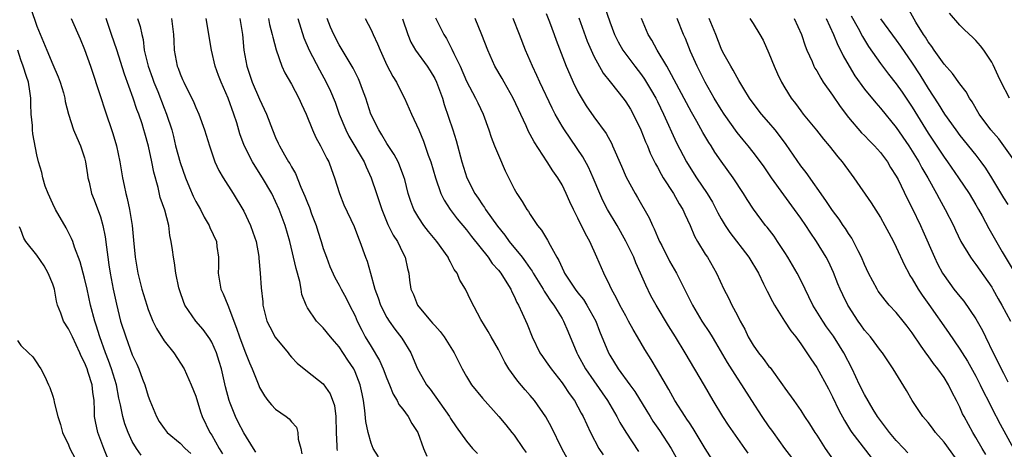
# Model space of a CAD drawing. Units: inches. Extents: x 2502000 to 2505000, y 1479000 to 1482000.
# Drawn here: x 2502527 to 2502651, y 1479081 to 1479135 of the extents above; entities that cross this region are included whole.
import ezdxf

# ---------------------------------------------------------------- set-up
doc = ezdxf.new("R2010")
doc.units = ezdxf.units.IN
doc.header["$MEASUREMENT"] = 0
doc.layers.add('LD25021479_2ft', color=162, linetype='Continuous')

msp = doc.modelspace()

# ---------------------------------------------------------------- linework, layer by layer
at = {"layer": 'LD25021479_2ft'}
for points, elevation in [([(2502528.24, 1479136.24), (2502529, 1479134.03), (2502530.25, 1479131), (2502531, 1479129.24), (2502531.69, 1479127.69), (2502531.94, 1479127), (2502532.34, 1479125.66), (2502532.52, 1479125), (2502532.58, 1479124.58), (2502533, 1479122.96), (2502533.63, 1479121), (2502534.03, 1479120.03), (2502534.5, 1479119), (2502534.61, 1479118.61), (2502535, 1479117.5), (2502535.14, 1479117), (2502535.36, 1479115.36), (2502535.43, 1479115), (2502535.58, 1479114.42), (2502535.88, 1479113), (2502536.2, 1479112.2), (2502537, 1479110.07), (2502537.3, 1479109), (2502537.59, 1479107.59), (2502537.74, 1479106.26), (2502537.92, 1479105), (2502538.07, 1479104.07), (2502538.21, 1479103), (2502538.6, 1479101), (2502539, 1479099.1), (2502539.54, 1479097), (2502540.17, 1479095), (2502541, 1479092.75), (2502541.58, 1479091.58), (2502541.84, 1479091), (2502542.3, 1479089.7), (2502542.57, 1479089), (2502543, 1479087.56), (2502543.2, 1479087), (2502544.05, 1479085), (2502544.39, 1479084.39), (2502545, 1479083.51), (2502545.39, 1479083), (2502547, 1479081.66), (2502547.66, 1479081), (2502548.37, 1479080.37)], 7950), ([(2502593, 1479135.64), (2502593.44, 1479134.56), (2502594.02, 1479133), (2502594.28, 1479132.28), (2502595.53, 1479129), (2502595.97, 1479127.97), (2502596.4, 1479127), (2502597, 1479125.8), (2502597.28, 1479125.28), (2502598.04, 1479124.04), (2502599, 1479122.66), (2502600.55, 1479120.55), (2502601.24, 1479119.24), (2502601.36, 1479119), (2502602.46, 1479116.46), (2502603.05, 1479115.05), (2502604.19, 1479113), (2502604.5, 1479112.5), (2502605.95, 1479109.95), (2502606.36, 1479109), (2502606.58, 1479108.58), (2502607, 1479107.57), (2502607.26, 1479107), (2502607.52, 1479106.48), (2502608.52, 1479104.52), (2502609.38, 1479103), (2502609.75, 1479102.25), (2502610.6, 1479100.6), (2502611.39, 1479099), (2502612.57, 1479097), (2502613.54, 1479095.54), (2502613.85, 1479095), (2502614.29, 1479094.29), (2502615.77, 1479091.77), (2502617, 1479089.83), (2502617.56, 1479089), (2502618.8, 1479087), (2502620.1, 1479085), (2502621, 1479083.71), (2502621.3, 1479083.3), (2502621.51, 1479083), (2502622.97, 1479080.97), (2502623.84, 1479079.84)], 7980), ([(2502600.36, 1479136.36), (2502601, 1479134.59), (2502601.61, 1479133), (2502602.07, 1479132.07), (2502602.65, 1479131), (2502603, 1479130.52), (2502604.15, 1479129), (2502605, 1479127.92), (2502605.38, 1479127.38), (2502606.13, 1479126.13), (2502606.79, 1479125), (2502607, 1479124.57), (2502607.75, 1479123), (2502608.39, 1479121.61), (2502608.76, 1479120.76), (2502609.39, 1479119.39), (2502610.64, 1479117), (2502610.77, 1479116.77), (2502611.9, 1479115), (2502613.24, 1479113), (2502613.91, 1479111.91), (2502614.59, 1479110.59), (2502615, 1479109.84), (2502615.49, 1479109), (2502616.1, 1479108.1), (2502618.49, 1479105), (2502619.68, 1479103), (2502620.33, 1479101.67), (2502620.76, 1479100.76), (2502621.43, 1479099.43), (2502621.68, 1479099), (2502622.97, 1479096.97), (2502623.75, 1479095.75), (2502624.37, 1479095), (2502625, 1479094.15), (2502625.78, 1479093), (2502626.25, 1479092.25), (2502627, 1479091.17), (2502628.48, 1479088.48), (2502629, 1479087.49), (2502629.8, 1479085.8), (2502630.49, 1479084.49), (2502631.26, 1479083.26), (2502631.43, 1479083), (2502633.84, 1479079.84)], 7984), ([(2502652.38, 1479116.38), (2502649.88, 1479119.88), (2502648.88, 1479121), (2502647.42, 1479123), (2502646.52, 1479124.52), (2502646.18, 1479125), (2502645.77, 1479125.77), (2502645, 1479126.78), (2502644.08, 1479128.08), (2502643, 1479129.26), (2502641.76, 1479131), (2502641.46, 1479131.46), (2502641, 1479132.05), (2502640.65, 1479132.65), (2502640.4, 1479133), (2502639.47, 1479134.53), (2502638.41, 1479136.41)], 8002), ([(2502651.21, 1479125), (2502650.16, 1479127), (2502649.8, 1479127.8), (2502649.18, 1479129.18), (2502649, 1479129.51), (2502648.02, 1479131), (2502647.58, 1479131.58), (2502647, 1479132.22), (2502646.62, 1479132.62), (2502645.57, 1479133.57), (2502645, 1479134.15), (2502643.67, 1479135.67)], 8004), ([(2502533.33, 1479135), (2502534.45, 1479132.45), (2502535, 1479131.12), (2502535.73, 1479129), (2502537, 1479125.2), (2502537.53, 1479123.53), (2502538.56, 1479120.56), (2502539.01, 1479119), (2502539.43, 1479117), (2502539.78, 1479115), (2502539.97, 1479114.03), (2502540.2, 1479113), (2502540.37, 1479112.37), (2502540.65, 1479111), (2502540.99, 1479108.99), (2502541.17, 1479107.17), (2502541.35, 1479105), (2502541.69, 1479103), (2502542.21, 1479101), (2502542.81, 1479099), (2502543, 1479098.44), (2502543.58, 1479097), (2502544.04, 1479096.04), (2502545, 1479094.53), (2502546.23, 1479093), (2502547.5, 1479091), (2502548.41, 1479089), (2502549, 1479087.55), (2502549.58, 1479085.58), (2502549.77, 1479085), (2502550.75, 1479083), (2502551, 1479082.64), (2502551.92, 1479081), (2502552.33, 1479080.33)], 7952), ([(2502556.54, 1479080.54), (2502556.22, 1479081), (2502555, 1479082.95), (2502554.3, 1479084.3), (2502553.96, 1479085), (2502553.31, 1479086.69), (2502553.17, 1479087), (2502552.72, 1479088.72), (2502552.19, 1479091), (2502551.92, 1479091.92), (2502551.58, 1479093), (2502551, 1479094.33), (2502550.75, 1479094.75), (2502549.92, 1479095.92), (2502548.99, 1479097), (2502547.62, 1479099), (2502547.43, 1479099.43), (2502547, 1479100.67), (2502546.85, 1479101.15), (2502546.48, 1479103), (2502546.3, 1479104.3), (2502546.16, 1479105), (2502546.06, 1479105.94), (2502545.9, 1479107), (2502545.73, 1479107.73), (2502545.59, 1479109), (2502545.08, 1479110.92), (2502544.52, 1479112.52), (2502544.24, 1479113.76), (2502543.69, 1479115.69), (2502543.45, 1479117), (2502543.03, 1479118.97), (2502542.58, 1479120.58), (2502542.47, 1479121), (2502542.23, 1479121.77), (2502541.81, 1479123), (2502541.58, 1479123.58), (2502541.12, 1479125), (2502540.01, 1479128.01), (2502539.06, 1479131.06), (2502538.38, 1479133), (2502537.71, 1479135)], 7954), ([(2502541.64, 1479135), (2502541.98, 1479133.98), (2502542.18, 1479133), (2502542.36, 1479132.36), (2502542.51, 1479131), (2502542.98, 1479129), (2502543.52, 1479127.52), (2502543.7, 1479127), (2502544.19, 1479125.81), (2502545, 1479123.75), (2502545.32, 1479123), (2502545.96, 1479121), (2502546.18, 1479120.18), (2502546.45, 1479119), (2502547, 1479116.91), (2502547.69, 1479115), (2502548.21, 1479113.79), (2502548.67, 1479112.67), (2502549, 1479112.03), (2502549.59, 1479111), (2502550.05, 1479110.05), (2502550.67, 1479109), (2502550.76, 1479108.76), (2502551.57, 1479107), (2502551.63, 1479106.37), (2502551.83, 1479105), (2502551.83, 1479103.83), (2502551.78, 1479103), (2502552.13, 1479101), (2502552.4, 1479100.4), (2502553, 1479098.97), (2502554.11, 1479096.11), (2502554.48, 1479095), (2502555, 1479093.53), (2502555.24, 1479093), (2502555.74, 1479091.74), (2502556.08, 1479091), (2502556.89, 1479088.89), (2502557, 1479088.65), (2502557.6, 1479087.6), (2502558.05, 1479087), (2502558.48, 1479086.48), (2502559, 1479085.94), (2502560.33, 1479085), (2502560.71, 1479084.71), (2502561, 1479084.32), (2502561.65, 1479083.65), (2502561.82, 1479083), (2502561.85, 1479082.15), (2502562.17, 1479081), (2502562.32, 1479080.32)], 7956), ([(2502545.93, 1479135), (2502546.17, 1479133), (2502546.2, 1479132.2), (2502546.26, 1479131), (2502546.66, 1479129), (2502546.76, 1479128.76), (2502547, 1479128.06), (2502547.33, 1479127.33), (2502547.46, 1479127), (2502547.9, 1479126.1), (2502548.65, 1479124.65), (2502549, 1479123.82), (2502549.38, 1479123), (2502550.09, 1479121), (2502550.69, 1479119), (2502551.39, 1479117), (2502551.89, 1479115.89), (2502552.43, 1479115), (2502553.69, 1479113), (2502555, 1479110.8), (2502555.86, 1479109), (2502556.16, 1479108.16), (2502556.55, 1479107), (2502556.89, 1479105.11), (2502556.9, 1479104.9), (2502557.06, 1479103), (2502557.18, 1479101.18), (2502557.39, 1479099.39), (2502557.4, 1479099), (2502557.52, 1479098.48), (2502557.91, 1479097), (2502558.27, 1479096.27), (2502558.96, 1479094.96), (2502560.59, 1479093), (2502560.76, 1479092.76), (2502561, 1479092.47), (2502561.71, 1479091.71), (2502563, 1479090.67), (2502565, 1479089.11), (2502565.87, 1479087.87), (2502566.39, 1479086.39), (2502566.59, 1479085), (2502566.62, 1479083), (2502566.71, 1479081.29), (2502566.69, 1479081), (2502566.74, 1479080.74)], 7958), ([(2502571.93, 1479079.93), (2502571.27, 1479081), (2502571, 1479081.67), (2502570.62, 1479083), (2502570.36, 1479084.36), (2502570.24, 1479085.76), (2502570.06, 1479087), (2502569.87, 1479087.87), (2502569.65, 1479089), (2502569, 1479090.62), (2502568.82, 1479091), (2502568.08, 1479092.08), (2502567, 1479093.75), (2502566.41, 1479094.41), (2502565.9, 1479095), (2502565, 1479096.14), (2502564.55, 1479096.55), (2502564.14, 1479097), (2502563, 1479098.66), (2502562.83, 1479099), (2502562.32, 1479100.32), (2502562.23, 1479101), (2502562.04, 1479101.96), (2502561.59, 1479103.59), (2502560.78, 1479107), (2502560.2, 1479109), (2502559.44, 1479111), (2502559, 1479112), (2502558.52, 1479113), (2502557.36, 1479115), (2502556.43, 1479116.43), (2502556.09, 1479117), (2502555.04, 1479119.04), (2502554.51, 1479120.51), (2502554.12, 1479121.88), (2502553.77, 1479123), (2502553.05, 1479125), (2502552.16, 1479127), (2502551.84, 1479127.84), (2502551.43, 1479129), (2502550.95, 1479131), (2502550.28, 1479135)], 7960), ([(2502554.53, 1479135), (2502554.84, 1479133), (2502555.01, 1479131.01), (2502555.38, 1479129), (2502556.08, 1479127), (2502557, 1479124.86), (2502557.86, 1479123), (2502558.61, 1479121), (2502559, 1479120.07), (2502559.34, 1479119.34), (2502559.49, 1479119), (2502560.12, 1479117.88), (2502560.64, 1479117), (2502560.78, 1479116.78), (2502561, 1479116.37), (2502561.52, 1479115.52), (2502562.19, 1479113.81), (2502562.69, 1479112.69), (2502563, 1479111.85), (2502563.25, 1479111.25), (2502563.53, 1479110.47), (2502564.09, 1479109), (2502564.3, 1479108.3), (2502564.74, 1479107), (2502565, 1479106.11), (2502565.39, 1479105), (2502565.83, 1479103.83), (2502566.45, 1479102.45), (2502567, 1479101.49), (2502567.24, 1479101), (2502567.88, 1479099.88), (2502568.3, 1479099), (2502569, 1479097.63), (2502569.27, 1479097), (2502569.84, 1479095.84), (2502570.28, 1479095), (2502571, 1479093.78), (2502572.06, 1479092.06), (2502572.53, 1479091), (2502573, 1479089.78), (2502573.33, 1479089), (2502573.8, 1479087.8), (2502574.3, 1479087), (2502574.51, 1479086.51), (2502575, 1479085.92), (2502575.68, 1479085), (2502576.14, 1479084.14), (2502576.86, 1479083), (2502577.6, 1479081), (2502578.02, 1479080.02)], 7962), ([(2502558.1, 1479135), (2502558.26, 1479134.26), (2502558.59, 1479133), (2502558.64, 1479132.64), (2502559.06, 1479131.06), (2502559.8, 1479129), (2502560.17, 1479128.17), (2502561, 1479126.74), (2502561.92, 1479125), (2502562.25, 1479124.25), (2502562.84, 1479123), (2502563.65, 1479121), (2502564.05, 1479120.05), (2502564.65, 1479119), (2502565, 1479118.35), (2502565.43, 1479117.43), (2502565.68, 1479117), (2502566.02, 1479116.02), (2502566.41, 1479115), (2502567.02, 1479113), (2502567.6, 1479111.6), (2502568.89, 1479108.89), (2502569.42, 1479107.42), (2502569.6, 1479107), (2502570.32, 1479105), (2502570.52, 1479104.52), (2502570.92, 1479103), (2502571.49, 1479101), (2502571.9, 1479099.9), (2502572.2, 1479099), (2502573, 1479097.43), (2502573.26, 1479097), (2502573.99, 1479095.99), (2502574.86, 1479094.86), (2502576, 1479093), (2502576.31, 1479092.31), (2502576.85, 1479091), (2502577, 1479090.7), (2502577.98, 1479089), (2502578.43, 1479088.43), (2502580.85, 1479085), (2502581, 1479084.74), (2502581.69, 1479083.69), (2502583, 1479081.9), (2502583.75, 1479081), (2502584.36, 1479080.36)], 7964), ([(2502561.79, 1479135), (2502562.56, 1479132.56), (2502563.24, 1479131), (2502564.52, 1479128.53), (2502565.37, 1479127), (2502565.89, 1479125.89), (2502566.48, 1479124.48), (2502567.01, 1479123), (2502567.83, 1479121), (2502568.23, 1479120.23), (2502570.13, 1479117), (2502570.38, 1479116.38), (2502571.03, 1479115), (2502571.69, 1479113), (2502572.03, 1479112.03), (2502572.34, 1479111), (2502573.13, 1479109.13), (2502573.79, 1479107.79), (2502574.32, 1479107), (2502575, 1479105.56), (2502575.3, 1479105), (2502575.59, 1479103.59), (2502575.75, 1479103), (2502575.85, 1479102.15), (2502576.02, 1479101), (2502576.32, 1479100.32), (2502576.83, 1479099), (2502577, 1479098.77), (2502578.5, 1479097), (2502578.74, 1479096.74), (2502579, 1479096.42), (2502579.69, 1479095.69), (2502580.19, 1479095), (2502581.44, 1479093), (2502582.44, 1479091), (2502583, 1479090.04), (2502583.64, 1479089), (2502585, 1479087.3), (2502587.04, 1479085), (2502587.95, 1479083.95), (2502588.71, 1479083), (2502589, 1479082.64), (2502590.1, 1479081), (2502590.48, 1479080.48)], 7966), ([(2502595.69, 1479079.69), (2502594.99, 1479081), (2502593.67, 1479083.67), (2502592.96, 1479084.96), (2502591.52, 1479087), (2502591, 1479087.65), (2502590.36, 1479088.36), (2502589.44, 1479089.44), (2502589, 1479090.09), (2502588.33, 1479091), (2502587.82, 1479091.82), (2502587, 1479093.41), (2502586.08, 1479095), (2502585.7, 1479095.7), (2502584.81, 1479097.19), (2502583.56, 1479099.56), (2502582.89, 1479101), (2502582.15, 1479102.15), (2502581.81, 1479103), (2502581.46, 1479103.46), (2502581, 1479104.37), (2502580.76, 1479104.76), (2502580.68, 1479105), (2502579.26, 1479107), (2502578.23, 1479108.23), (2502577.63, 1479109), (2502577, 1479109.94), (2502576.38, 1479111), (2502575.99, 1479111.99), (2502575.68, 1479113), (2502575.24, 1479114.76), (2502575.13, 1479115.13), (2502574.59, 1479116.59), (2502574.41, 1479117), (2502573.92, 1479117.92), (2502573, 1479119.31), (2502572.37, 1479120.37), (2502571.96, 1479121), (2502570.99, 1479123), (2502570.34, 1479125), (2502569.93, 1479126.07), (2502569.6, 1479127), (2502569.43, 1479127.43), (2502568.77, 1479128.77), (2502567, 1479131.69), (2502566.31, 1479133), (2502565.92, 1479133.92), (2502565.49, 1479135)], 7968), ([(2502570.25, 1479135), (2502571, 1479133.59), (2502571.26, 1479133), (2502571.82, 1479131.82), (2502572.13, 1479131), (2502573, 1479129.13), (2502573.72, 1479127.72), (2502574.2, 1479127), (2502574.45, 1479126.45), (2502575.19, 1479125), (2502576.08, 1479123), (2502577, 1479121.02), (2502577.6, 1479119.6), (2502578.19, 1479117.81), (2502578.5, 1479117), (2502579.08, 1479115), (2502579.79, 1479113), (2502580.17, 1479112.17), (2502580.95, 1479111), (2502581.84, 1479109.84), (2502583, 1479108.44), (2502583.61, 1479107.61), (2502585.7, 1479105), (2502586.24, 1479104.24), (2502587, 1479103.4), (2502587.31, 1479103), (2502587.85, 1479102.15), (2502588.55, 1479101), (2502588.68, 1479100.68), (2502589, 1479100.11), (2502589.34, 1479099.34), (2502589.54, 1479099), (2502590, 1479098), (2502590.6, 1479096.6), (2502591.25, 1479095), (2502592.23, 1479093), (2502592.53, 1479092.53), (2502593, 1479091.89), (2502593.62, 1479091), (2502595, 1479089.23), (2502595.17, 1479089), (2502595.89, 1479087.89), (2502596.56, 1479087), (2502597, 1479086.23), (2502597.42, 1479085.42), (2502597.67, 1479085), (2502598.56, 1479083), (2502599.63, 1479081), (2502600.17, 1479080.17)], 7970), ([(2502574.97, 1479134.97), (2502575.61, 1479133), (2502576.02, 1479132.02), (2502576.6, 1479131), (2502578.04, 1479129), (2502578.42, 1479128.42), (2502579, 1479127.45), (2502579.22, 1479127), (2502579.96, 1479125), (2502580.2, 1479124.2), (2502581.28, 1479121), (2502581.68, 1479119.68), (2502582.39, 1479117), (2502583.02, 1479115), (2502584.06, 1479113), (2502584.45, 1479112.45), (2502585, 1479111.6), (2502585.26, 1479111.26), (2502585.4, 1479111), (2502586.9, 1479108.9), (2502587.8, 1479107.8), (2502588.36, 1479107), (2502589.98, 1479105), (2502590.42, 1479104.42), (2502591, 1479103.58), (2502591.25, 1479103.25), (2502591.38, 1479103), (2502592.61, 1479101), (2502592.74, 1479100.74), (2502593, 1479100.37), (2502593.53, 1479099.53), (2502593.95, 1479099), (2502595, 1479097.32), (2502595.2, 1479097), (2502595.71, 1479095.71), (2502596.85, 1479093), (2502597, 1479092.76), (2502597.96, 1479091), (2502599, 1479089.47), (2502600.72, 1479087), (2502601.9, 1479085), (2502602.26, 1479084.26), (2502603.02, 1479083.02), (2502604.6, 1479080.6)], 7972), ([(2502579.09, 1479135.09), (2502580.15, 1479133), (2502580.47, 1479132.47), (2502581.16, 1479131.16), (2502581.4, 1479130.6), (2502582.18, 1479129), (2502583, 1479127.14), (2502584.14, 1479125), (2502584.41, 1479124.41), (2502585.09, 1479123), (2502585.81, 1479121), (2502586.11, 1479120.11), (2502586.53, 1479119), (2502587, 1479117.82), (2502587.87, 1479115.87), (2502589, 1479113.61), (2502589.33, 1479113), (2502590, 1479112), (2502590.57, 1479111), (2502590.77, 1479110.77), (2502591, 1479110.37), (2502591.93, 1479109), (2502592.43, 1479108.43), (2502593.17, 1479107.17), (2502593.49, 1479106.51), (2502594.33, 1479105), (2502594.59, 1479104.59), (2502595, 1479103.67), (2502595.23, 1479103.23), (2502595.33, 1479103), (2502596.65, 1479101), (2502597, 1479100.54), (2502597.69, 1479099.69), (2502598.12, 1479099), (2502599.24, 1479097), (2502599.72, 1479095.72), (2502600.84, 1479093), (2502601, 1479092.7), (2502602.05, 1479091), (2502603.5, 1479089), (2502604.14, 1479088.14), (2502605.66, 1479085.66), (2502606.06, 1479085), (2502606.43, 1479084.43), (2502607.24, 1479083.24), (2502608.72, 1479081), (2502609.8, 1479079)], 7974), ([(2502614.24, 1479079), (2502613, 1479080.97), (2502611.49, 1479083.49), (2502611, 1479084.21), (2502610.69, 1479084.69), (2502610.48, 1479085), (2502609.19, 1479087), (2502608.41, 1479088.41), (2502607, 1479090.84), (2502606.18, 1479092.18), (2502605.4, 1479093.4), (2502604.49, 1479095), (2502603.93, 1479095.93), (2502603.37, 1479097), (2502603, 1479097.64), (2502602.26, 1479099), (2502601.85, 1479099.85), (2502601.2, 1479101), (2502601, 1479101.46), (2502600.25, 1479103), (2502599.39, 1479105), (2502598.48, 1479107), (2502597.93, 1479107.93), (2502597.44, 1479109), (2502597.28, 1479109.28), (2502597, 1479109.91), (2502596.45, 1479111), (2502595.98, 1479111.98), (2502595.54, 1479113), (2502595, 1479114.11), (2502594.47, 1479115), (2502593.85, 1479115.85), (2502593.15, 1479117), (2502591.49, 1479119.49), (2502591, 1479120.43), (2502590.79, 1479120.79), (2502590.48, 1479121.52), (2502588.86, 1479125), (2502587.71, 1479127), (2502587.47, 1479127.47), (2502586.56, 1479129), (2502585.66, 1479131), (2502584.94, 1479132.94), (2502584.08, 1479135)], 7976), ([(2502618.38, 1479080.38), (2502617.97, 1479081), (2502615.92, 1479083.92), (2502615.21, 1479085), (2502613.98, 1479087), (2502612.9, 1479088.9), (2502610.48, 1479093), (2502609.26, 1479095), (2502608.38, 1479096.38), (2502606.81, 1479099), (2502606.17, 1479100.17), (2502605.51, 1479101.51), (2502604.87, 1479103), (2502604.29, 1479104.29), (2502604.01, 1479105), (2502603.03, 1479107.03), (2502601.92, 1479109), (2502600.72, 1479111), (2502600.13, 1479112.13), (2502599.73, 1479113), (2502598.9, 1479115), (2502598.31, 1479116.31), (2502597.62, 1479117.62), (2502595.29, 1479121), (2502595, 1479121.47), (2502594.13, 1479123), (2502593.74, 1479123.74), (2502592.19, 1479127), (2502591.82, 1479127.82), (2502591.27, 1479129), (2502590.42, 1479131), (2502589.67, 1479133), (2502588.86, 1479135)], 7978), ([(2502597.09, 1479135.09), (2502598.16, 1479132.16), (2502598.65, 1479131), (2502599, 1479130.26), (2502600.15, 1479128.15), (2502601.03, 1479127.03), (2502602.81, 1479124.81), (2502603, 1479124.55), (2502603.59, 1479123.59), (2502603.92, 1479123), (2502604.89, 1479121), (2502605.5, 1479119.5), (2502605.72, 1479119), (2502606.09, 1479118.09), (2502606.74, 1479116.74), (2502607, 1479116.31), (2502607.44, 1479115.44), (2502607.71, 1479115), (2502609, 1479113), (2502609.72, 1479111.72), (2502610.17, 1479111), (2502610.41, 1479110.41), (2502611.08, 1479109), (2502611.64, 1479107.64), (2502612.02, 1479107), (2502613, 1479105.39), (2502613.26, 1479105), (2502614.39, 1479103), (2502615.31, 1479101), (2502615.91, 1479099.91), (2502616.35, 1479099), (2502617, 1479097.78), (2502617.39, 1479097), (2502617.96, 1479095.96), (2502618.4, 1479095), (2502619, 1479093.97), (2502619.68, 1479093), (2502620.28, 1479092.28), (2502621, 1479091.29), (2502621.14, 1479091.14), (2502622.7, 1479089), (2502623, 1479088.56), (2502624.14, 1479087), (2502625, 1479085.75), (2502625.47, 1479085), (2502626.08, 1479084.08), (2502626.75, 1479083), (2502627, 1479082.65), (2502628.07, 1479081), (2502629.27, 1479079.27)], 7982), ([(2502638.46, 1479080.46), (2502637.96, 1479081), (2502637, 1479081.99), (2502636.14, 1479083), (2502635.66, 1479083.66), (2502635, 1479084.49), (2502634.65, 1479085), (2502634.1, 1479085.9), (2502633, 1479087.77), (2502632.39, 1479089), (2502631.45, 1479091), (2502630.41, 1479093), (2502629.87, 1479093.87), (2502629.09, 1479095.08), (2502628.25, 1479096.25), (2502627.76, 1479097), (2502626.53, 1479099), (2502626.03, 1479100.03), (2502625.53, 1479101), (2502625, 1479102.11), (2502624.54, 1479103), (2502623.39, 1479105), (2502623, 1479105.62), (2502622.09, 1479107), (2502621.64, 1479107.64), (2502620.77, 1479108.77), (2502620.58, 1479109), (2502619.04, 1479111.04), (2502618.26, 1479112.26), (2502617.82, 1479113), (2502616.51, 1479115), (2502615, 1479117.09), (2502614.22, 1479118.22), (2502613.74, 1479119), (2502613.44, 1479119.44), (2502612.69, 1479120.69), (2502611.93, 1479122.07), (2502611.25, 1479123.25), (2502608.48, 1479128.48), (2502608.15, 1479129), (2502606.95, 1479131), (2502606.28, 1479132.28), (2502605.83, 1479133), (2502604.99, 1479135)], 7986), ([(2502645, 1479079.04), (2502643, 1479081.78), (2502641.94, 1479083), (2502641.54, 1479083.54), (2502641, 1479084.24), (2502640.35, 1479085), (2502639, 1479087), (2502638.27, 1479088.27), (2502636.62, 1479091), (2502635.25, 1479093), (2502635, 1479093.31), (2502633.74, 1479095), (2502633, 1479095.86), (2502632.54, 1479096.54), (2502632.2, 1479097), (2502631, 1479098.85), (2502630.91, 1479099), (2502630.28, 1479100.28), (2502629.94, 1479101), (2502629.66, 1479101.66), (2502629.1, 1479103.1), (2502628.47, 1479104.47), (2502628.19, 1479105), (2502626.97, 1479107), (2502626.16, 1479108.16), (2502625.63, 1479109), (2502625, 1479109.93), (2502624.23, 1479111), (2502622.86, 1479112.86), (2502621.34, 1479115), (2502620.38, 1479116.38), (2502619.93, 1479117), (2502619, 1479118.2), (2502618.37, 1479119), (2502617.74, 1479119.74), (2502617, 1479120.67), (2502615.36, 1479123), (2502615, 1479123.55), (2502614.12, 1479125), (2502612.99, 1479127), (2502611.97, 1479129), (2502611.13, 1479130.87), (2502610.5, 1479132.5), (2502610.27, 1479133), (2502609.48, 1479135)], 7988), ([(2502648.24, 1479080.24), (2502647.78, 1479081), (2502647, 1479082.36), (2502646.6, 1479083), (2502645.51, 1479085), (2502645.34, 1479085.34), (2502645, 1479086.16), (2502644.58, 1479087), (2502644.02, 1479088.02), (2502643.56, 1479089), (2502643, 1479089.9), (2502642.24, 1479091), (2502641.67, 1479091.67), (2502641, 1479092.62), (2502640.83, 1479092.83), (2502640.14, 1479093.86), (2502639, 1479095.51), (2502638.36, 1479096.36), (2502637.86, 1479097), (2502637, 1479098.06), (2502636.12, 1479099), (2502635.6, 1479099.6), (2502634.74, 1479100.74), (2502634.58, 1479101), (2502633.5, 1479103), (2502633, 1479104.08), (2502632.61, 1479105), (2502632.19, 1479105.81), (2502631.62, 1479107), (2502631.4, 1479107.4), (2502631, 1479107.98), (2502630.62, 1479108.62), (2502630.34, 1479109), (2502629.81, 1479109.81), (2502629, 1479110.86), (2502628.15, 1479112.15), (2502625.66, 1479115.66), (2502625, 1479116.49), (2502623.16, 1479119.16), (2502622.32, 1479120.32), (2502621.78, 1479121), (2502621, 1479121.95), (2502620.07, 1479123), (2502619, 1479124.38), (2502618.55, 1479125), (2502617.83, 1479126.17), (2502617.34, 1479127), (2502617.23, 1479127.23), (2502617, 1479127.57), (2502616.51, 1479128.51), (2502616.19, 1479129), (2502615.22, 1479130.78), (2502615, 1479131.23), (2502614.34, 1479133), (2502613.5, 1479135)], 7990), ([(2502618.6, 1479135), (2502619, 1479134.38), (2502619.86, 1479133), (2502620.27, 1479132.27), (2502621, 1479130.63), (2502621.65, 1479129), (2502622.06, 1479128.06), (2502622.57, 1479127), (2502623, 1479126.28), (2502623.8, 1479125), (2502624.32, 1479124.32), (2502625, 1479123.39), (2502625.31, 1479123), (2502626.97, 1479120.97), (2502627.85, 1479119.85), (2502628.57, 1479119), (2502629.64, 1479117.64), (2502630.2, 1479117), (2502630.55, 1479116.55), (2502631, 1479115.89), (2502631.67, 1479115), (2502633.83, 1479111.83), (2502635, 1479109.99), (2502635.56, 1479109), (2502636.06, 1479108.06), (2502636.65, 1479107), (2502637, 1479106.29), (2502638.02, 1479104.02), (2502638.56, 1479103), (2502638.72, 1479102.72), (2502639, 1479102.31), (2502639.75, 1479101), (2502640.25, 1479100.25), (2502641.07, 1479099.07), (2502643.57, 1479095.57), (2502645, 1479093.46), (2502645.27, 1479093), (2502645.94, 1479091.95), (2502647, 1479090.06), (2502647.56, 1479089), (2502648.02, 1479088.02), (2502648.54, 1479087), (2502649, 1479086.05), (2502650.04, 1479084.04), (2502651.74, 1479081)], 7992), ([(2502624.16, 1479135), (2502625.09, 1479133), (2502625.55, 1479131.55), (2502625.78, 1479131), (2502626.42, 1479129.58), (2502626.65, 1479129), (2502626.77, 1479128.77), (2502627, 1479128.41), (2502627.5, 1479127.5), (2502627.83, 1479127), (2502629, 1479125.36), (2502629.95, 1479123.95), (2502631, 1479122.58), (2502632.64, 1479120.64), (2502633, 1479120.3), (2502633.63, 1479119.63), (2502634.27, 1479119), (2502635, 1479118.18), (2502635.88, 1479117), (2502636.29, 1479116.29), (2502637, 1479115.2), (2502637.22, 1479114.78), (2502638.38, 1479112.38), (2502639, 1479111.16), (2502640.03, 1479109), (2502640.34, 1479108.34), (2502641.79, 1479105), (2502642.18, 1479104.18), (2502642.81, 1479103), (2502643, 1479102.7), (2502644.25, 1479101), (2502645, 1479100.06), (2502645.49, 1479099.49), (2502647, 1479097.29), (2502647.82, 1479095.82), (2502648.22, 1479095), (2502649.16, 1479093), (2502649.8, 1479091.8), (2502650.16, 1479091), (2502650.46, 1479090.46), (2502651, 1479089.38)], 7994), ([(2502628.2, 1479135), (2502629.11, 1479133), (2502629.65, 1479131.65), (2502630.01, 1479131), (2502630.32, 1479130.32), (2502631.09, 1479129), (2502631.8, 1479127.8), (2502633, 1479126.14), (2502634.41, 1479124.41), (2502635, 1479123.75), (2502637, 1479121.29), (2502638.56, 1479119), (2502639, 1479118.33), (2502639.83, 1479117), (2502640.23, 1479116.23), (2502640.97, 1479115), (2502642.06, 1479113), (2502642.37, 1479112.37), (2502643.14, 1479111), (2502644.17, 1479109), (2502644.43, 1479108.43), (2502645.13, 1479107), (2502646.33, 1479105), (2502646.6, 1479104.6), (2502647, 1479104.11), (2502649, 1479101.26), (2502649.15, 1479101), (2502649.79, 1479099.79), (2502650.25, 1479099), (2502651.36, 1479097)], 7996), ([(2502631.35, 1479135.35), (2502632.2, 1479133.8), (2502632.74, 1479132.74), (2502633.5, 1479131.5), (2502635, 1479129.36), (2502636.02, 1479128.02), (2502637, 1479126.8), (2502637.74, 1479125.74), (2502639, 1479123.86), (2502641, 1479120.6), (2502643, 1479117.6), (2502643.45, 1479117), (2502644.81, 1479115), (2502646.14, 1479113), (2502647, 1479111.6), (2502647.35, 1479111), (2502647.78, 1479110.22), (2502648.63, 1479108.63), (2502650.32, 1479105.68), (2502651.58, 1479103.58)], 7998), ([(2502635, 1479134.97), (2502637, 1479132.27), (2502637.53, 1479131.53), (2502639, 1479129.37), (2502639.94, 1479127.94), (2502641, 1479126.2), (2502642.28, 1479124.28), (2502643.05, 1479123), (2502644.47, 1479121), (2502645, 1479120.29), (2502647, 1479117.82), (2502647.63, 1479117), (2502648.19, 1479116.19), (2502648.95, 1479115), (2502650.47, 1479112.47), (2502651, 1479111.64)], 8000), ([(2502542.13, 1479080.13), (2502541.53, 1479081), (2502541, 1479081.88), (2502540.5, 1479083), (2502540.08, 1479084.08), (2502539.81, 1479085), (2502539.53, 1479086.47), (2502539.32, 1479087.32), (2502539, 1479089), (2502538.39, 1479091), (2502538.02, 1479092.02), (2502537.63, 1479093), (2502536.92, 1479095), (2502536.48, 1479096.48), (2502536.29, 1479097), (2502535.76, 1479099), (2502535.32, 1479101), (2502535, 1479102.38), (2502534.44, 1479104.44), (2502533.74, 1479106.26), (2502533.51, 1479107), (2502533.37, 1479107.37), (2502532.7, 1479108.7), (2502531.35, 1479111), (2502531, 1479111.7), (2502530.41, 1479113), (2502530.05, 1479113.95), (2502529.74, 1479115), (2502529.64, 1479115.64), (2502529.22, 1479117), (2502529, 1479117.88), (2502528.49, 1479120.49), (2502528.45, 1479121), (2502528.45, 1479121.55), (2502528.31, 1479123), (2502528.24, 1479124.24), (2502528.25, 1479125), (2502528.14, 1479125.86), (2502527.94, 1479127), (2502527.7, 1479127.7), (2502527.3, 1479129), (2502527, 1479129.82), (2502526.6, 1479131)], 7948), ([(2502538.24, 1479079), (2502537.41, 1479081), (2502536.66, 1479083), (2502536.36, 1479084.36), (2502536.27, 1479085), (2502536.26, 1479085.74), (2502536.2, 1479087), (2502536.05, 1479088.05), (2502535.95, 1479089), (2502535.47, 1479090.53), (2502535.31, 1479091), (2502535, 1479091.77), (2502534.58, 1479092.58), (2502534.42, 1479093), (2502533.47, 1479095), (2502533.33, 1479095.33), (2502533, 1479096.01), (2502532.37, 1479097), (2502532.02, 1479097.98), (2502531.62, 1479099), (2502531.49, 1479099.49), (2502531.21, 1479101), (2502531, 1479101.63), (2502530.44, 1479103), (2502529.91, 1479103.91), (2502529, 1479105.26), (2502527.63, 1479107), (2502527.39, 1479107.39), (2502527, 1479108.44), (2502526.83, 1479108.83)], 7946), ([(2502526.56, 1479094.56), (2502527, 1479093.94), (2502527.96, 1479093), (2502528.5, 1479092.5), (2502529, 1479091.75), (2502529.29, 1479091.29), (2502529.49, 1479091), (2502530.03, 1479090.03), (2502530.46, 1479089), (2502530.65, 1479088.65), (2502531, 1479087.58), (2502531.13, 1479087.13), (2502531.19, 1479086.81), (2502531.66, 1479085), (2502532, 1479084), (2502532.23, 1479083), (2502533, 1479081.43), (2502533.17, 1479081), (2502534.21, 1479079)], 7944)]:
    msp.add_lwpolyline(points, dxfattribs=dict(at, elevation=elevation))

doc.saveas('drawing.dxf')
